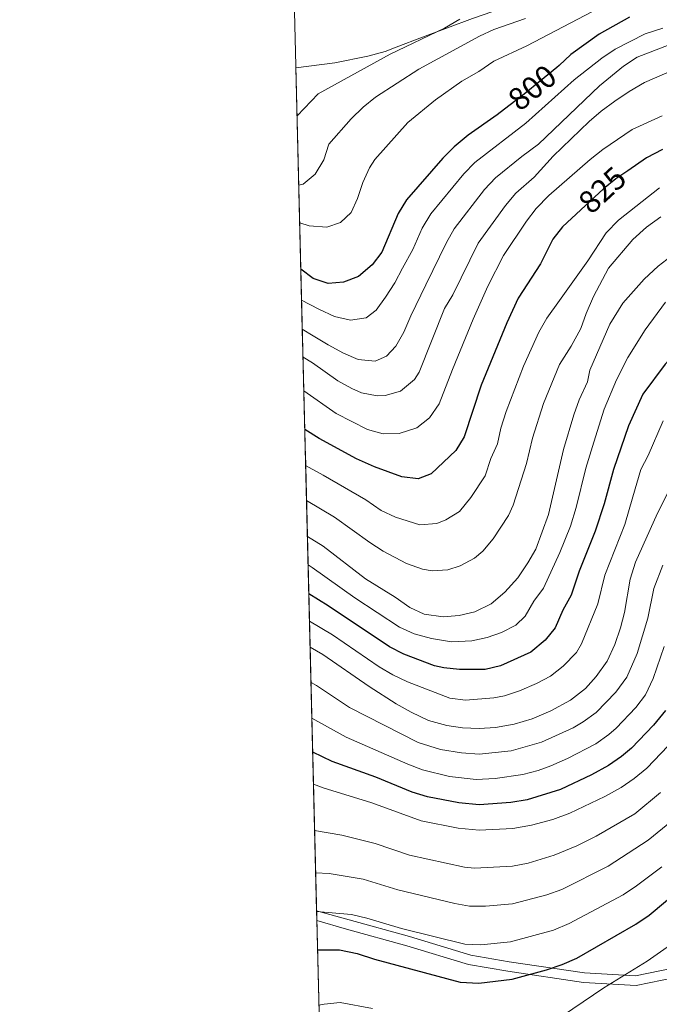
# Model space of a CAD drawing. Units: metres. Extents: x 668567 to 675496, y 4739749 to 4744546.
# Drawn here: x 668567 to 668767, y 4740555 to 4740864 of the extents above; entities that cross this region are included whole.
import ezdxf
from ezdxf.enums import TextEntityAlignment as Align

# ---------------------------------------------------------------- set-up
doc = ezdxf.new("R2010")
doc.units = ezdxf.units.M
doc.header["$MEASUREMENT"] = 0
doc.linetypes.add('DGN Style 3', pattern=[120.98772, 86.4198, -34.56792])
doc.linetypes.add('DGN Style 5', pattern=[60.49386, 25.92594, -34.56792])
for name, color, linetype, lineweight in [('Nivel 21', 7, 'Continuous', 0), ('Nivel 22', 7, 'Continuous', 0), ('Nivel 35', 7, 'Continuous', 0), ('Nivel 4', 7, 'Continuous', 0), ('Nivel 41', 7, 'Continuous', 0), ('Nivel 49', 7, 'Continuous', 0), ('Nivel 5', 7, 'Continuous', 0), ('Nivel 57', 7, 'Continuous', 0), ('Nivel 61', 7, 'Continuous', 0)]:
    doc.layers.add(name, color=color, linetype=linetype, lineweight=lineweight)
doc.styles.add('Style-Helvetica-Narrow-Oblique', font='txt')

msp = doc.modelspace()

# ---------------------------------------------------------------- linework, layer by layer
at = {"layer": 'Nivel 21', "color": 7, "linetype": 'Continuous', "lineweight": 0}
msp.add_polyline3d([(668659.6799999997, 4740584.6, 894.89), (668669.8500000015, 4740581.74, 895.76), (668688.8200000003, 4740576.5, 895.77), (668708.0300000012, 4740570.66, 896.4), (668720.120000001, 4740568.59, 897.64), (668743.7199999988, 4740565.050000001, 902.2), (668759.6499999985, 4740564.17, 905.52), (668771.4499999993, 4740566.529999999, 906.73), (668786.4899999984, 4740570.949999999, 908.53), (668807.6099999994, 4740582.15, 911.5600000000001), (668827.0799999982, 4740593.949999999, 916.5), (668842.7100000009, 4740607.810000001, 918.82), (668854.8099999987, 4740621.68, 919.0500000000001), (668869.1700000018, 4740635.74, 920.0600000000001), (668885.6900000013, 4740647.540000001, 920.19), (668910.7699999996, 4740657.27, 921.13), (668935.8399999999, 4740662.880000001, 920.5600000000001), (668959.7300000004, 4740663.76, 922.5500000000001), (668988.6400000006, 4740662.58, 925.6), (669002.4899999984, 4740661.35, 927.5), (669015.8999999985, 4740660.92, 927.15), (669047.1000000015, 4740657.85, 926.8100000000001), (669056.1999999993, 4740659.310000001, 926.66)], dxfattribs=at)
at = {"layer": 'Nivel 21', "color": 7, "linetype": 'DGN Style 3', "lineweight": 0}
msp.add_polyline3d([(668659.7600000016, 4740581.470000001, 896.19), (668669.0500000007, 4740578.85, 897.0500000000001), (668687.9800000004, 4740573.619999999, 897.08), (668707.3399999999, 4740567.73, 897.63), (668719.6499999985, 4740565.630000001, 898.88), (668743.4100000001, 4740562.060000001, 903.15), (668759.8599999994, 4740561.15, 906.22), (668772.1700000018, 4740563.609999999, 907.48), (668787.629999999, 4740568.16, 909.37), (668809.0899999999, 4740579.540000001, 912.7), (668828.870000001, 4740591.52, 917.64), (668844.8500000015, 4740605.699999999, 920.01), (668856.9899999984, 4740619.619999999, 920.4), (668871.1099999994, 4740633.43, 921.54), (668887.129999999, 4740644.880000001, 921.59), (668911.6400000006, 4740654.4, 922.23), (668936.2199999988, 4740659.890000001, 921.69), (668959.7300000004, 4740660.76, 924.08), (668988.4400000013, 4740659.59, 927.02), (669002.4200000018, 4740658.49, 928.4), (669015.7300000004, 4740658.050000001, 928.04), (669047.1999999993, 4740654.98, 927.74), (669056.870000001, 4740656.550000001, 927.64)], dxfattribs=at)
at = {"layer": 'Nivel 22', "color": 30, "linetype": 'DGN Style 5', "lineweight": 30, "flags": 128}
for points, elevation in [([(668734.9800000004, 4740849.15), (668724.8099999987, 4740840.83), (668720.0100000016, 4740837.140000001)], 800), ([(668757.3099999987, 4740816.800000001), (668753.5599999987, 4740814.220000001), (668749.6499999985, 4740811.1), (668742.5100000016, 4740804.51)], 825)]:
    msp.add_lwpolyline(points, dxfattribs=dict(at, elevation=elevation))
at = {"layer": 'Nivel 35', "color": 92, "linetype": 'DGN Style 3', "lineweight": 0}
msp.add_polyline3d([(668653.1900000013, 4740849.140000001, 794.11), (668665.379999999, 4740850.66, 795.5), (668675.7600000016, 4740852.74, 796.19), (668681.1400000006, 4740854.23, 796.35), (668684.6799999997, 4740855.59, 796.35), (668692.8500000015, 4740858.73, 796.36), (668708.5799999982, 4740864.6, 796.82), (668721.379999999, 4740869.01, 798.2), (668726.0700000003, 4740871.119999999, 798.79), (668730.4800000004, 4740873.550000001, 799.12), (668734.4299999997, 4740876.59, 799.0600000000001), (668735, 4740877.16, 798.99), (668735.370000001, 4740880.27, 798.53), (668733.620000001, 4740881.869999999, 798.33), (668729.6999999993, 4740882.75, 798.2), (668724.5, 4740882.609999999, 798), (668718.5799999982, 4740882.119999999, 797.41), (668708.6900000013, 4740880.720000001, 796), (668701.8500000015, 4740879.09, 795.24), (668691.7199999988, 4740876.83, 794.99), (668684.3900000006, 4740875.6, 794.69), (668680.0100000016, 4740874.859999999, 794.51), (668664.4800000004, 4740873.210000001, 793.11), (668652.6400000006, 4740871.48, 791.69)], dxfattribs=at)
at = {"layer": 'Nivel 4', "color": 30, "linetype": 'Continuous', "lineweight": 30, "flags": 128}
for points, elevation in [([(668757.7800000012, 4740864.970000001), (668748.3099999987, 4740859.65), (668739.4400000013, 4740853.26), (668735.8099999987, 4740849.82), (668734.9800000004, 4740849.15)], 800), ([(668720.0100000016, 4740837.140000001), (668716.3500000015, 4740834.33), (668707.1700000018, 4740827.91), (668702.7800000012, 4740824.279999999), (668699.25, 4740820.74), (668687.9299999997, 4740807.619999999), (668685.2300000004, 4740803.41), (668680.1799999997, 4740791.23), (668677.1600000001, 4740787.23), (668672.8099999987, 4740783.57), (668668.1499999985, 4740781.779999999), (668663.3099999987, 4740781.4), (668658.5599999987, 4740782.960000001), (668654.7399999984, 4740785.880000001)], 800), ([(668768.1799999997, 4740823.449999999), (668763.1600000001, 4740820.83), (668757.3099999987, 4740816.800000001)], 825), ([(668742.5100000016, 4740804.51), (668736.7899999991, 4740799.23), (668733.7300000004, 4740795.279999999), (668729.9100000001, 4740787.560000001), (668722.9200000018, 4740776.810000001), (668719.379999999, 4740769.109999999), (668711.25, 4740749.460000001), (668705.9200000018, 4740733.279999999), (668703.3999999985, 4740728.960000001), (668695.620000001, 4740721.68), (668691.5700000003, 4740720.119999999), (668686.379999999, 4740720.73), (668677.8200000003, 4740723.869999999), (668672.1600000001, 4740726.439999999), (668660.4800000004, 4740732.82), (668655.9699999988, 4740735.609999999)], 825), ([(668772.8599999994, 4740760.279999999), (668768.9600000009, 4740756.119999999), (668762.0500000007, 4740746.699999999), (668757.4600000009, 4740736.77), (668752.75, 4740723.040000001), (668749.8599999994, 4740712.300000001), (668747.0799999982, 4740703.73), (668742, 4740691.18), (668739.5100000016, 4740683.640000001), (668736.870000001, 4740678.949999999), (668734.5399999991, 4740673.34), (668731.370000001, 4740669.470000001), (668726.9200000018, 4740665.77), (668717.3599999994, 4740661.48), (668712.5300000012, 4740660.25), (668704.5399999991, 4740660.310000001), (668699.5599999987, 4740660.779999999), (668696.6999999993, 4740661.48), (668686.9899999984, 4740665.119999999), (668682.5399999991, 4740667.369999999), (668663.2899999991, 4740680.27), (668657.2399999984, 4740683.98)], 850), ([(668659.9899999984, 4740572.32), (668666.879999999, 4740572.300000001), (668672.3900000006, 4740571.210000001), (668677.8599999994, 4740569.43), (668704.6900000013, 4740562.189999999), (668710.5700000003, 4740561.890000001), (668720.9699999988, 4740563.130000001), (668731.75, 4740566.029999999), (668736.7199999988, 4740567.68), (668741.2699999996, 4740569.75), (668759.8399999999, 4740580.380000001), (668763.9800000004, 4740583.199999999), (668774.2300000004, 4740591.790000001), (668784.8399999999, 4740599.359999999), (668794.0799999982, 4740608.27), (668799.5100000016, 4740614.67), (668804.6900000013, 4740621.57), (668807.4400000013, 4740626.619999999), (668813.6900000013, 4740635.529999999), (668819.0399999991, 4740644.040000001), (668822.5500000007, 4740648.24), (668829.7699999996, 4740655.92), (668838.0700000003, 4740665.439999999)], 900), ([(668769.0599999987, 4740647.41), (668765.3500000015, 4740642.790000001), (668758.4499999993, 4740635.57), (668755.3399999999, 4740632.939999999), (668751.2199999988, 4740630.109999999), (668745.8500000015, 4740627.18), (668736.1499999985, 4740622.59), (668725.7300000004, 4740619.35), (668720.6499999985, 4740618.57), (668710.6600000001, 4740617.810000001), (668704.3200000003, 4740618.41), (668694.5, 4740620.290000001), (668689.6499999985, 4740621.84), (668678.2399999984, 4740626.48), (668664.5500000007, 4740631.449999999), (668658.4600000009, 4740634.369999999)], 875)]:
    msp.add_lwpolyline(points, dxfattribs=dict(at, elevation=elevation))
at = {"layer": 'Nivel 49', "color": 7, "linetype": 'Continuous', "lineweight": 0, "extrusion": (-0.008728982844033303, 0.3558035626441556, 0.934519999608481), "elevation": 1681716.463423252, "flags": 128}
msp.add_lwpolyline([(-784725.0441392474, -4413194.450734617), (-784725.0441392437, -4413477.611713743)], dxfattribs=at)
at = {"layer": 'Nivel 49', "color": 7, "linetype": 'Continuous', "lineweight": 0, "extrusion": (-0.00979771542744838, 0.3833356160989179, 0.923557150479853), "elevation": 1811510.063105987, "flags": 128}
msp.add_lwpolyline([(-789566.9243514054, -4360646.135006042), (-789566.9243514054, -4360649.525183029)], dxfattribs=at)
at = {"layer": 'Nivel 49', "color": 7, "linetype": 'Continuous', "lineweight": 0, "extrusion": (-0.007673353596655378, 0.3123218176681221, 0.9499453678254667), "elevation": 1476307.490279075, "flags": 128}
msp.add_lwpolyline([(-784893.020526275, -4485993.344974304), (-784893.020526275, -4486053.777205773)], dxfattribs=at)
at = {"layer": 'Nivel 5', "color": 30, "linetype": 'Continuous', "lineweight": 0, "flags": 128}
for points, elevation in [([(668752.9600000009, 4740870.439999999), (668725.6099999994, 4740855.970000001), (668715.2199999988, 4740851.140000001), (668710.5300000012, 4740847.91), (668705.2699999996, 4740844.91), (668696.9699999988, 4740839), (668688.2600000016, 4740831.92), (668677.9600000009, 4740820.35), (668676.2300000004, 4740817.74), (668674.1700000018, 4740813.15), (668672.4600000009, 4740808.060000001), (668670.5100000016, 4740803.73), (668667.129999999, 4740800.529999999), (668662.8500000015, 4740799.07), (668657.370000001, 4740799.540000001), (668654.379999999, 4740800.460000001)], 795), ([(668704.5899999999, 4740864.32), (668699.8200000003, 4740861.550000001), (668682.7699999996, 4740853.41), (668660.2199999988, 4740840.93), (668653.5599999987, 4740834.02)], 785), ([(668725.1700000018, 4740864.619999999), (668715.25, 4740861.16), (668710.75, 4740858.99), (668691.7600000016, 4740848.67), (668678.1600000001, 4740839.869999999), (668674.2699999996, 4740836.720000001), (668670.5500000007, 4740833.119999999), (668663.5199999996, 4740825.18), (668662, 4740820.26), (668659.1900000013, 4740815.77), (668655.4899999984, 4740812.619999999), (668654.0899999999, 4740812.290000001)], 790), ([(668768.2199999988, 4740861.51), (668762.6900000013, 4740859.73), (668753.2699999996, 4740854.9), (668749.1400000006, 4740852.08), (668740.4899999984, 4740845.279999999), (668725.2899999991, 4740831.710000001), (668709.2699999996, 4740819.43), (668705.8200000003, 4740815.800000001), (668695.5199999996, 4740803.27), (668692.8299999982, 4740798.82), (668689.9100000001, 4740792.040000001), (668686.6400000006, 4740786.189999999), (668684.1900000013, 4740781.609999999), (668681.2800000012, 4740777.109999999)], 805), ([(668770.3000000007, 4740856.32), (668760.25, 4740852.41), (668755.9200000018, 4740849.66), (668748.3999999985, 4740843.439999999), (668729.2600000016, 4740825.15), (668724.0500000007, 4740821.279999999), (668715.7399999984, 4740814.59), (668712.379999999, 4740810.869999999), (668702.870000001, 4740798.6), (668700.4299999997, 4740794.24), (668693.9899999984, 4740781.040000001), (668689.2800000012, 4740771.279999999), (668687.0799999982, 4740766.109999999), (668684.5300000012, 4740761.720000001), (668681.6499999985, 4740758.57), (668678.0300000012, 4740757.09), (668672.7399999984, 4740757.540000001), (668668.1000000015, 4740759.58), (668663.2899999991, 4740762.15), (668658.5899999999, 4740764.99), (668655.1999999993, 4740767.060000001)], 810), ([(668771.9200000018, 4740848.58), (668762.5300000012, 4740844.460000001), (668757.6799999997, 4740841.65), (668753.25, 4740838.6), (668748.9800000004, 4740835.51), (668745.2100000009, 4740832.23), (668733.870000001, 4740821.4), (668727.8999999985, 4740814.75), (668722.1900000013, 4740809.75), (668718.9499999993, 4740805.93), (668710.3599999994, 4740794.07), (668702.379999999, 4740777.890000001), (668699.8200000003, 4740773.6), (668691.8099999987, 4740753.6), (668690.4200000018, 4740751.290000001), (668685.9499999993, 4740747.640000001), (668681.1900000013, 4740746.220000001), (668678.7100000009, 4740746.17), (668673.75, 4740747.15), (668670.7199999988, 4740748.460000001), (668666.379999999, 4740750.9), (668658.3900000006, 4740756.540000001), (668655.4200000018, 4740758.25)], 815), ([(668768.0300000012, 4740834.060000001), (668758.6499999985, 4740829.75), (668749.4200000018, 4740823.43), (668745.4899999984, 4740820.34), (668732.5399999991, 4740809.029999999), (668728.5599999987, 4740804.960000001), (668725.5100000016, 4740800.99), (668718.2899999991, 4740790.25), (668713.3500000015, 4740780.609999999), (668708.8200000003, 4740770.27), (668702.2699999996, 4740754.470000001), (668698.1499999985, 4740743.609999999), (668695.0799999982, 4740739.26), (668691.0700000003, 4740736.109999999), (668685.5300000012, 4740734.369999999), (668680.5399999991, 4740734.220000001), (668675.620000001, 4740735.6), (668665.7899999991, 4740740.609999999), (668655.6799999997, 4740747.75)], 820), ([(668767.1999999993, 4740811.43), (668754.370000001, 4740801.33), (668750.5500000007, 4740797.359999999), (668744.7199999988, 4740788.51), (668735.8399999999, 4740776.119999999), (668731.870000001, 4740770.51), (668729.379999999, 4740766.17), (668724.6099999994, 4740755.49), (668719.1799999997, 4740741.24), (668717.5100000016, 4740736.02), (668716.3900000006, 4740731.15), (668714.2899999991, 4740726.540000001), (668712.6000000015, 4740721.02), (668708.0100000016, 4740714.25), (668704.4499999993, 4740709.880000001), (668700.1700000018, 4740707.26), (668697.3399999999, 4740706.15), (668692.0399999991, 4740705.68), (668684.4200000018, 4740708.109999999), (668679.8900000006, 4740710.16), (668675.1099999994, 4740713.52), (668661.7800000012, 4740721.290000001), (668656.25, 4740724.300000001)], 830), ([(668767.6000000015, 4740802.300000001), (668763.120000001, 4740799.07), (668758.8500000015, 4740795.220000001), (668751.1900000013, 4740786.199999999), (668746.5399999991, 4740777.32), (668744.1900000013, 4740772), (668742.5100000016, 4740767.279999999), (668739.4800000004, 4740761.699999999), (668735.8200000003, 4740756), (668730.870000001, 4740743.73), (668727.3900000006, 4740732.91), (668725.5199999996, 4740724.91), (668721.3500000015, 4740711.9), (668719.8500000015, 4740708.609999999), (668715.0899999999, 4740701.25), (668711.8099999987, 4740697.449999999), (668709.1700000018, 4740695.23), (668704.7300000004, 4740692.84), (668700.8200000003, 4740691.540000001), (668695.8999999985, 4740691.23), (668692.870000001, 4740691.790000001)], 835), ([(668770.9100000001, 4740789.99), (668766.8200000003, 4740786.84), (668762.4299999997, 4740782.77), (668755.7600000016, 4740775.24), (668751.6600000001, 4740768.689999999), (668745.4200000018, 4740754.26), (668744.6099999994, 4740750.550000001), (668742.0399999991, 4740744.880000001), (668740.4100000001, 4740740.15), (668737.1400000006, 4740729.35), (668732.370000001, 4740708.939999999), (668728.3900000006, 4740698.09), (668725.9299999997, 4740693.73), (668722.7600000016, 4740689.1), (668718.7300000004, 4740684.57), (668714.4800000004, 4740680.859999999), (668709.2800000012, 4740678.42), (668704.3500000015, 4740677.24), (668699.3599999994, 4740676.85), (668693.4499999993, 4740677.68), (668688.9299999997, 4740679.790000001), (668684.3500000015, 4740683), (668674.9699999988, 4740688.710000001), (668661.7899999991, 4740698.949999999), (668656.8000000007, 4740702.07)], 840), ([(668681.2800000012, 4740777.109999999), (668678.3299999982, 4740773.07), (668675.2300000004, 4740770.68), (668670.3399999999, 4740769.880000001), (668665.3299999982, 4740771.1), (668660.3900000006, 4740773.369999999), (668654.9800000004, 4740776.210000001)], 805), ([(668769.0899999999, 4740775.540000001), (668762.75, 4740766.92), (668757.25, 4740758.24), (668753.7899999991, 4740751.210000001), (668749.8500000015, 4740741.939999999), (668746.5799999982, 4740731.59), (668744.120000001, 4740723.49), (668741.129999999, 4740711.130000001)], 845), ([(668768.4100000001, 4740738.310000001), (668763.6900000013, 4740727.449999999), (668761.379999999, 4740723.01), (668758.9100000001, 4740714.48), (668756.3399999999, 4740705.74), (668750.0300000012, 4740689.91), (668747.879999999, 4740680.91), (668742.7699999996, 4740668.290000001), (668741.1700000018, 4740665.609999999), (668737.0599999987, 4740661.310000001), (668733.0700000003, 4740658.189999999), (668728.6400000006, 4740655.85), (668723.3299999982, 4740653.560000001), (668718.5899999999, 4740651.970000001), (668715.3099999987, 4740651.35), (668706.4200000018, 4740650.689999999), (668701.4499999993, 4740651.33), (668688.1499999985, 4740656.43), (668683.629999999, 4740658.59), (668679.3399999999, 4740661.16), (668664.620000001, 4740671.17), (668657.4499999993, 4740675.48)], 855), ([(668781.0399999991, 4740738.1), (668766.629999999, 4740709.390000001), (668759.75, 4740693.939999999), (668758.0700000003, 4740688.630000001), (668756.25, 4740678.18), (668755.0199999996, 4740673.33), (668753.2600000016, 4740668.16), (668750.7800000012, 4740662.859999999), (668747.3599999994, 4740658.08), (668744.0100000016, 4740654.369999999), (668739.3599999994, 4740650.689999999), (668733.1000000015, 4740647.27), (668727.2600000016, 4740644.85), (668721.6900000013, 4740643.16), (668715.7800000012, 4740642.08), (668710.6999999993, 4740641.73), (668705.4299999997, 4740642.01), (668700.4800000004, 4740642.689999999), (668694.7699999996, 4740644.32), (668689.2899999991, 4740646.869999999), (668684.629999999, 4740649.529999999), (668676.1499999985, 4740654.949999999), (668661.629999999, 4740665.02), (668657.6499999985, 4740667.27)], 860), ([(668692.870000001, 4740691.790000001), (668687.8500000015, 4740693.540000001), (668680.5799999982, 4740697.41), (668676.3500000015, 4740700.09), (668665.25, 4740708.109999999), (668656.5199999996, 4740713.290000001)], 835), ([(668741.129999999, 4740711.130000001), (668739.3500000015, 4740705.220000001), (668735.9899999984, 4740697.029999999), (668730.8000000007, 4740685.77), (668727.8000000007, 4740681.76), (668725.0500000007, 4740677.02), (668722.1499999985, 4740674.24), (668717.6700000018, 4740671.859999999), (668713.1999999993, 4740670.310000001), (668708.3200000003, 4740669.310000001), (668701.9499999993, 4740669.01), (668695.6799999997, 4740670.02), (668690.2800000012, 4740671.51), (668685.7300000004, 4740673.58), (668671.629999999, 4740682.790000001), (668658.3099999987, 4740692.279999999), (668657.0199999996, 4740693.08)], 845), ([(668768.2300000004, 4740693.060000001), (668765.4499999993, 4740685.65), (668763.5199999996, 4740676.34), (668760.1700000018, 4740665.34), (668756.9699999988, 4740657.880000001), (668753.5599999987, 4740653.210000001), (668747.3500000015, 4740646.779999999), (668743.3099999987, 4740643.83), (668740.1900000013, 4740642.029999999), (668730.2199999988, 4740637.43), (668720.6900000013, 4740634.76), (668710.6900000013, 4740633.75), (668705.0899999999, 4740634.140000001), (668698.4899999984, 4740635.23), (668691.5100000016, 4740637.42), (668670.0399999991, 4740648.41), (668659.6099999994, 4740655.300000001), (668657.9299999997, 4740656.210000001)], 865), ([(668768.7199999988, 4740667.49), (668765.2399999984, 4740657.460000001), (668762.8200000003, 4740652.300000001), (668759.7600000016, 4740648.35), (668753.629999999, 4740641.83), (668751.3599999994, 4740639.84), (668747.2100000009, 4740636.939999999), (668738.3500000015, 4740632.310000001), (668733.1799999997, 4740630.01), (668729.2199999988, 4740628.57), (668724.379999999, 4740627.290000001), (668715.6600000001, 4740626.08), (668709.7300000004, 4740625.800000001), (668701.3900000006, 4740626.75), (668692.9200000018, 4740628.76), (668688.25, 4740630.529999999), (668668.9499999993, 4740639.07), (668658.1999999993, 4740645.060000001)], 870), ([(668772.1600000001, 4740638.630000001), (668763.2600000016, 4740629.300000001), (668759.3000000007, 4740626.08), (668755.1700000018, 4740623.26), (668750.1099999994, 4740620.48), (668739.1099999994, 4740615.17), (668733.7600000016, 4740613.24), (668727.0700000003, 4740611.41), (668721.2300000004, 4740610.369999999), (668710.6400000006, 4740609.84), (668704.0500000007, 4740610.529999999), (668692.5100000016, 4740612.82), (668677.0300000012, 4740618.439999999), (668661.75, 4740623.199999999), (668658.7100000009, 4740624.290000001)], 880), ([(668767.5700000003, 4740621.699999999), (668759.4400000013, 4740614.970000001), (668747.3599999994, 4740607.939999999), (668741.3200000003, 4740604.939999999), (668734.2300000004, 4740602.050000001), (668726.0700000003, 4740599.49), (668721.1600000001, 4740598.560000001), (668709.1600000001, 4740597.92), (668706.0399999991, 4740598.27), (668688.8399999999, 4740601.970000001), (668678.0199999996, 4740605.630000001), (668667.5899999999, 4740608.25), (668659.0700000003, 4740609.74)], 885), ([(668770.9400000013, 4740612.689999999), (668763.6999999993, 4740606.689999999), (668751.120000001, 4740598.52), (668736.5799999982, 4740591.290000001), (668731.8999999985, 4740589.550000001), (668721.1000000015, 4740586.75), (668712.6600000001, 4740586.02), (668707.6700000018, 4740586.01), (668703.0700000003, 4740586.9), (668685.1799999997, 4740591.119999999), (668674.3000000007, 4740594.52), (668663.629999999, 4740596.32), (668659.3900000006, 4740596.5)], 890), ([(668767.9699999988, 4740598.4), (668759.9600000009, 4740592.369999999), (668755.7800000012, 4740589.619999999), (668738.9200000018, 4740580.550000001), (668733.9299999997, 4740578.49), (668720.5399999991, 4740574.83), (668711.1499999985, 4740573.91), (668706.1799999997, 4740574.1), (668686.3500000015, 4740579), (668675.4699999988, 4740582.300000001), (668670.5899999999, 4740583.41), (668659.6999999993, 4740584.33), (668659.6900000013, 4740584.33)], 895), ([(668736.7899999991, 4740551.630000001), (668749.7699999996, 4740560.390000001), (668763.3200000003, 4740568.74), (668775.8999999985, 4740577.58)], 905), ([(668660.4100000001, 4740554.949999999), (668662.0599999987, 4740555.279999999), (668667.0500000007, 4740555.75), (668677.2600000016, 4740553.949999999)], 905)]:
    msp.add_lwpolyline(points, dxfattribs=dict(at, elevation=elevation))
at = {"layer": 'Nivel 57', "color": 92, "linetype": 'DGN Style 3', "lineweight": 0}
msp.add_polyline3d([(668708.5799999982, 4740864.6, 796.82), (668692.8500000015, 4740858.73, 796.36), (668684.6799999997, 4740855.59, 796.35), (668681.1400000006, 4740854.23, 796.35), (668675.7600000016, 4740852.74, 796.19), (668665.379999999, 4740850.66, 795.5), (668653.1900000013, 4740849.140000001, 794.11), (668659.6799999997, 4740584.6, 894.89), (668659.7600000016, 4740581.470000001, 896.19), (668661.1700000018, 4740524.08, 915.07)], dxfattribs=at)
at = {"layer": 'Nivel 61', "color": 7, "linetype": 'Continuous', "lineweight": 0, "flags": 128}
msp.add_lwpolyline([(668680.1999999993, 4739748.949999999), (672087.9400000013, 4739833.199999999), (675495.6600000001, 4739919.16), (675436.5100000016, 4742232.550000001), (675377.3500000015, 4744545.93), (671971.9800000004, 4744459.970000001), (668566.5700000003, 4744375.710000001), (668623.3999999985, 4742062.310000001)], close=True, dxfattribs=at)

# ---------------------------------------------------------------- texts
at = {"layer": 'Nivel 41', "color": 7, "linetype": 'Continuous', "lineweight": 0, "style": 'Style-Helvetica-Narrow-Oblique'}
for s, rotation, p in [('800', 39.28401529358069, (668727.3228697889, 4740842.881745107, 800)), ('825', 42.68625415432803, (668749.2921878435, 4740810.760770889, 825))]:
    msp.add_text(s, height=6.99996, rotation=rotation, dxfattribs=at).set_placement(p, align=Align.MIDDLE_CENTER)

doc.saveas('drawing.dxf')
